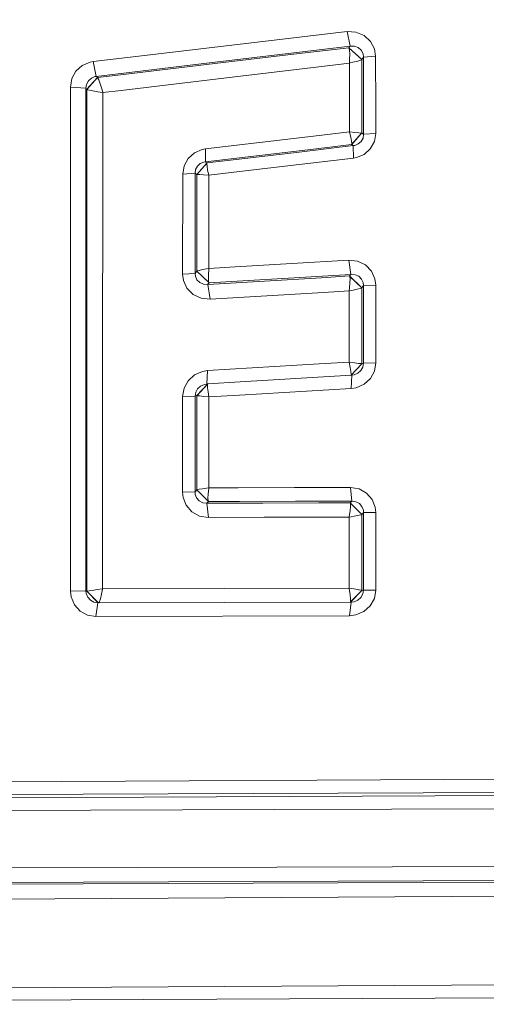
# Model space of a CAD drawing. Units: millimetres. Extents: x -1518 to 1525, y -314 to 4267.
# Drawn here: x -34 to -24, y 2177 to 2198 of the extents above; entities that cross this region are included whole.
import ezdxf

# ---------------------------------------------------------------- set-up
doc = ezdxf.new("R2010")
doc.units = ezdxf.units.MM
doc.layers.add('1', color=7, linetype='Continuous', true_color=0xffffff)
doc.styles.add('blockfont', font='simplex.shx')
doc.dimstyles.get("Standard").update_dxf_attribs({"dimtxt": 0.18, "dimasz": 0.18, "dimexe": 0.18, "dimexo": 0.0625, "dimgap": 0.09, "dimtad": 0, "dimtih": 1, "dimtoh": 1, "dimdec": 4, "dimzin": 0, "dimdsep": 46, "dimtxsty": 'Standard', "dimcen": 0.09, "dimadec": 0, "dimazin": 0, "dimtfac": 1, "dimtdec": 4, "dimtofl": 0, "dimtmove": 0, "dimatfit": 3, "dimfxl": 1, "dimtolj": 1, "dimtzin": 0, "dimarcsym": 0})

# ---------------------------------------------------------------- blocks, each defined once
blk = doc.blocks.new('_U1')
at = {"layer": '1', "color": 18, "lineweight": 13}
for p, q in [((55.364643, 3987.163695), (30.364643, 3987.163695)), ((30.364643, 3987.163695), (30.364643, 3893.413695)), ((287.03131, 3987.163695), (262.03131, 3987.163695)), ((287.03131, 3893.413695), (287.03131, 3987.163695)), ((-1283.87624, 1583.890786), (-1283.87624, 3943.463695)), ((1283.876359, 1583.890786), (1283.876359, 3943.463695)), ((-1283.87624, 3940.288695), (-288.61869, 3940.288695)), ((1283.876359, 3940.288695), (288.61881, 3940.288695)), ((30.364643, 3893.413695), (55.364643, 3893.413695)), ((262.03131, 3893.413695), (287.03131, 3893.413695))]:
    blk.add_line(p, q, dxfattribs=at)
at = {"layer": '1', "color": 18, "lineweight": 70}
for points in [[(-1283.87624, 3940.288695), (-1233.876289, 3953.686155), (-1233.876191, 3926.891235)], [(1283.876359, 3940.288695), (1233.876409, 3926.891235), (1233.87631, 3953.686155)]]:
    blk.add_solid(points, dxfattribs=at)
at = {"layer": '1', "color": 18, "linetype": 'Continuous', "lineweight": 13, "char_height": 50, "attachment_point": 7, "line_spacing_factor": 0.903614, "style": 'blockfont'}
for s, insert in [('\\W1.3854;101.1', (-284.38119, 3901.392862)), ('\\W1.1591;2568', (54.889643, 3901.392862))]:
    blk.add_mtext(s, dxfattribs=dict(at, insert=insert))

msp = doc.modelspace()

# ---------------------------------------------------------------- linework, layer by layer
at = {"layer": '1', "color": 18, "linetype": 'Continuous', "lineweight": 13}
for p, q in [((-28.317034, 2197.259188), (-29.803894, 2197.084188)), ((-28.317034, 2197.259188), (-26.829224, 2197.434187)), ((-26.829224, 2197.434187), (-26.641125, 2197.424889)), ((-26.829224, 2197.434187), (-26.765216, 2197.125435)), ((-26.467239, 2197.352648), (-26.641125, 2197.424889)), ((-26.331749, 2197.228193), (-26.467239, 2197.352648)), ((-31.590454, 2196.873426), (-29.803894, 2197.084188)), ((-26.765216, 2197.125435), (-28.251529, 2196.948767)), ((-26.789444, 2197.093725), (-27.963392, 2196.954727)), ((-26.769446, 2197.119951), (-26.789444, 2197.093725)), ((-26.789444, 2197.093725), (-26.516207, 2196.845531)), ((-26.789444, 2197.093725), (-26.784495, 2197.081089)), ((-26.784495, 2197.081089), (-26.517352, 2196.843147)), ((-26.784495, 2197.081089), (-26.782334, 2197.072983)), ((-26.776964, 2197.036743), (-26.782334, 2197.072983)), ((-26.773233, 2196.964502), (-26.776964, 2197.036743)), ((-26.765216, 2197.125435), (-26.769446, 2197.119951)), ((-26.765216, 2197.125435), (-26.675342, 2197.124958)), ((-26.675342, 2197.124958), (-26.592636, 2197.094679)), ((-26.592636, 2197.094679), (-26.528602, 2197.039127)), ((-26.528602, 2197.039127), (-26.490254, 2196.96641)), ((-26.249552, 2197.069883), (-26.331749, 2197.228193)), ((-26.225278, 2196.912527), (-26.249552, 2197.069883)), ((-31.590454, 2196.873426), (-32.200798, 2196.801424)), ((-28.251529, 2196.948767), (-29.736921, 2196.772099)), ((-27.963392, 2196.954727), (-29.449046, 2196.778536)), ((-26.775101, 2196.845531), (-26.77926, 2196.774244)), ((-26.775101, 2196.845531), (-26.773233, 2196.964502)), ((-26.600255, 2196.810484), (-26.543932, 2196.829081)), ((-26.543932, 2196.829081), (-26.521118, 2196.840048)), ((-26.517352, 2196.843147), (-26.521118, 2196.840048)), ((-26.516207, 2196.845531), (-26.517352, 2196.843147)), ((-26.517352, 2196.843147), (-26.517211, 2196.112871)), ((-26.496207, 2196.871519), (-26.516207, 2196.845531)), ((-26.479591, 2196.893215), (-26.496207, 2196.871519)), ((-26.479591, 2196.893215), (-26.490254, 2196.96641)), ((-26.479723, 2195.808649), (-26.479591, 2196.893215)), ((-26.225278, 2196.912527), (-26.479591, 2196.893215)), ((-26.225278, 2196.912527), (-26.224272, 2195.82653)), ((-32.428753, 2196.719408), (-32.563098, 2196.597338)), ((-32.262359, 2196.790457), (-32.428753, 2196.719408)), ((-32.262359, 2196.790457), (-32.200798, 2196.801424)), ((-32.200798, 2196.801424), (-32.131493, 2196.486712)), ((-29.736921, 2196.772099), (-32.131493, 2196.486712)), ((-29.449046, 2196.778536), (-31.676177, 2196.513891)), ((-29.38085, 2196.457148), (-27.89671, 2196.634769)), ((-27.89671, 2196.634769), (-26.779687, 2196.768522)), ((-26.779687, 2196.768522), (-26.780318, 2196.093082)), ((-26.77926, 2196.774244), (-26.779687, 2196.768522)), ((-26.779687, 2196.768522), (-26.774049, 2196.769714)), ((-26.774049, 2196.769714), (-26.706014, 2196.784019)), ((-26.706014, 2196.784019), (-26.600255, 2196.810484)), ((-32.680251, 2196.259022), (-32.650203, 2196.438074)), ((-32.563098, 2196.597338), (-32.650203, 2196.438074)), ((-32.33343, 2196.213722), (-32.109845, 2196.462631)), ((-32.109458, 2196.462393), (-32.331094, 2196.212053)), ((-32.298241, 2196.391344), (-32.236483, 2196.448088)), ((-32.236483, 2196.448088), (-32.159865, 2196.481466)), ((-32.131493, 2196.486712), (-32.159865, 2196.481466)), ((-32.131493, 2196.486712), (-32.119375, 2196.47336)), ((-32.119375, 2196.47336), (-32.109845, 2196.462631)), ((-32.109845, 2196.462631), (-32.109458, 2196.462393)), ((-31.676177, 2196.513891), (-32.109458, 2196.462393)), ((-32.109458, 2196.462393), (-32.098114, 2196.446896)), ((-32.081001, 2196.411848), (-32.098114, 2196.446896)), ((-32.05571, 2196.34676), (-32.081001, 2196.411848)), ((-31.605761, 2196.190119), (-29.38085, 2196.457148)), ((-32.680251, 2196.259022), (-32.351699, 2196.233749)), ((-32.677978, 2193.463087), (-32.680251, 2196.259022)), ((-32.351699, 2196.233749), (-32.352377, 2193.444014)), ((-32.351699, 2196.233749), (-32.33815, 2196.316957)), ((-32.351699, 2196.233749), (-32.342959, 2196.224213)), ((-32.342959, 2196.224213), (-32.33343, 2196.213722)), ((-32.33815, 2196.316957), (-32.298241, 2196.391344)), ((-32.33343, 2196.213722), (-32.3334, 2193.735361)), ((-32.33343, 2196.213722), (-32.331094, 2196.212053)), ((-32.331094, 2196.212053), (-32.312702, 2196.204424)), ((-32.274216, 2196.193695), (-32.312702, 2196.204424)), ((-32.204825, 2196.178436), (-32.274216, 2196.193695)), ((-32.022726, 2196.245432), (-32.05571, 2196.34676)), ((-31.99593, 2196.149826), (-32.022726, 2196.245432)), ((-31.994335, 2196.143627), (-31.605761, 2196.190119)), ((-32.098923, 2196.159363), (-32.204825, 2196.178436)), ((-32.000605, 2196.144342), (-32.098923, 2196.159363)), ((-32.000605, 2196.144342), (-31.994335, 2196.143627)), ((-31.994335, 2196.143627), (-31.996984, 2193.715334)), ((-31.99593, 2196.149826), (-31.994335, 2196.143627)), ((-26.780318, 2196.093082), (-26.780795, 2195.54925)), ((-26.517114, 2195.568085), (-26.517211, 2196.112871)), ((-26.479784, 2195.263624), (-26.479723, 2195.808649)), ((-26.223814, 2195.28079), (-26.224272, 2195.82653)), ((-26.517114, 2195.568085), (-26.517067, 2195.288897)), ((-26.780795, 2195.54925), (-26.780993, 2195.313692)), ((-28.683294, 2195.086718), (-27.540121, 2195.223093)), ((-26.780993, 2195.313692), (-27.540121, 2195.223093)), ((-26.780993, 2195.313692), (-26.779378, 2195.307493)), ((-26.774703, 2195.312977), (-26.780993, 2195.313692)), ((-26.753565, 2195.20092), (-26.779378, 2195.307493)), ((-26.666684, 2195.29891), (-26.774703, 2195.312977)), ((-26.736908, 2195.115328), (-26.753565, 2195.20092)), ((-26.51673, 2195.28842), (-26.73311, 2195.043802)), ((-26.517067, 2195.288897), (-26.732242, 2195.045948)), ((-26.666684, 2195.29891), (-26.58198, 2195.290327)), ((-26.58198, 2195.290327), (-26.53566, 2195.287704)), ((-26.517067, 2195.288897), (-26.53566, 2195.287704)), ((-26.492056, 2195.182085), (-26.531244, 2195.110321)), ((-26.517067, 2195.288897), (-26.51673, 2195.28842)), ((-26.494952, 2195.273876), (-26.51673, 2195.28842)), ((-26.479784, 2195.263624), (-26.494952, 2195.273876)), ((-26.479784, 2195.263624), (-26.492056, 2195.182085)), ((-26.223814, 2195.28079), (-26.479784, 2195.263624)), ((-26.223814, 2195.28079), (-26.252873, 2195.106506)), ((-30.057669, 2194.867849), (-29.894389, 2194.937706)), ((-29.825963, 2194.950342), (-29.894389, 2194.937706)), ((-28.683294, 2195.086718), (-29.825963, 2194.950342)), ((-29.825963, 2194.950342), (-29.824726, 2194.677591)), ((-28.680921, 2194.813251), (-27.536614, 2194.948673)), ((-26.69988, 2195.021391), (-27.84504, 2194.885731)), ((-26.73311, 2195.043802), (-27.536614, 2194.948673)), ((-26.731126, 2195.066929), (-26.736908, 2195.115328)), ((-26.73311, 2195.043802), (-26.732242, 2195.045948)), ((-26.711335, 2195.02902), (-26.73311, 2195.043802)), ((-26.732242, 2195.045948), (-26.731126, 2195.066929)), ((-26.69988, 2195.021391), (-26.711335, 2195.02902)), ((-26.668664, 2195.026398), (-26.69988, 2195.021391)), ((-26.695007, 2194.754124), (-26.69988, 2195.021391)), ((-26.592178, 2195.056915), (-26.668664, 2195.026398)), ((-26.531244, 2195.110321), (-26.592178, 2195.056915)), ((-26.467841, 2194.834709), (-26.337948, 2194.951534)), ((-26.337948, 2194.951534), (-26.252873, 2195.106506)), ((-30.275546, 2194.592237), (-30.189145, 2194.749355)), ((-30.057669, 2194.867849), (-30.189145, 2194.749355)), ((-28.680921, 2194.813251), (-29.824726, 2194.677591)), ((-29.790711, 2194.654703), (-28.989699, 2194.749832)), ((-28.989699, 2194.749832), (-27.84504, 2194.885731)), ((-26.695007, 2194.754124), (-27.841257, 2194.619179)), ((-26.629386, 2194.766045), (-26.695007, 2194.754124)), ((-26.629386, 2194.766045), (-26.467841, 2194.834709)), ((-30.305203, 2194.415808), (-30.275546, 2194.592237)), ((-30.032679, 2194.517136), (-29.993679, 2194.5889)), ((-29.790711, 2194.654703), (-30.006774, 2194.410324)), ((-29.791847, 2194.652319), (-30.006483, 2194.410086)), ((-29.993679, 2194.5889), (-29.933013, 2194.642067)), ((-29.933013, 2194.642067), (-29.856838, 2194.672585)), ((-29.824726, 2194.677591), (-29.856838, 2194.672585)), ((-29.824726, 2194.677591), (-29.814109, 2194.670439)), ((-29.814109, 2194.670439), (-29.790711, 2194.654703)), ((-29.794045, 2194.632769), (-29.791847, 2194.652319)), ((-29.790521, 2194.586277), (-29.794045, 2194.632769)), ((-29.790711, 2194.654703), (-29.791847, 2194.652319)), ((-29.777341, 2194.503784), (-29.790521, 2194.586277)), ((-27.841257, 2194.619179), (-28.987005, 2194.484234)), ((-30.305203, 2194.415808), (-30.306619, 2192.301035)), ((-30.305203, 2194.415808), (-30.044734, 2194.435835)), ((-30.044734, 2194.435835), (-30.032679, 2194.517136)), ((-30.044734, 2194.435835), (-30.030176, 2194.42606)), ((-30.044734, 2194.435835), (-30.044429, 2192.316532)), ((-30.030176, 2194.42606), (-30.006774, 2194.410324)), ((-30.006483, 2194.410086), (-30.006774, 2194.410324)), ((-30.006483, 2194.410086), (-30.006558, 2193.356752)), ((-29.989608, 2194.411993), (-30.006483, 2194.410086)), ((-29.989608, 2194.411993), (-29.945686, 2194.411039)), ((-29.945686, 2194.411039), (-29.864676, 2194.405317)), ((-29.864676, 2194.405317), (-29.760666, 2194.394588)), ((-29.777341, 2194.503784), (-29.755443, 2194.400549)), ((-29.753875, 2194.393873), (-29.760666, 2194.394588)), ((-29.753875, 2194.393873), (-29.755443, 2194.400549)), ((-28.987005, 2194.484234), (-29.753875, 2194.393873)), ((-29.753096, 2193.373442), (-29.753875, 2194.393873)), ((-32.3334, 2193.735361), (-32.333478, 2190.941811)), ((-31.998947, 2190.928936), (-31.996984, 2193.715334)), ((-32.676999, 2191.260815), (-32.677978, 2193.463087)), ((-32.352377, 2193.444014), (-32.352831, 2190.648556)), ((-30.006558, 2193.356752), (-30.006666, 2192.363977)), ((-29.753096, 2193.373442), (-29.752538, 2192.419529)), ((-29.19703, 2192.452908), (-29.752538, 2192.419529)), ((-29.19703, 2192.452908), (-27.994679, 2192.525148)), ((-27.994679, 2192.525148), (-26.791746, 2192.597151)), ((-26.791746, 2192.597151), (-26.748335, 2192.295313)), ((-26.606979, 2192.577124), (-26.791746, 2192.597151)), ((-26.439529, 2192.4963), (-26.606979, 2192.577124)), ((-26.312605, 2192.365885), (-26.439529, 2192.4963)), ((-30.044429, 2192.316532), (-30.306619, 2192.301035)), ((-30.306619, 2192.301035), (-30.289724, 2192.167282)), ((-30.044429, 2192.316532), (-30.028995, 2192.335844)), ((-30.044429, 2192.316532), (-30.037269, 2192.254782)), ((-30.037269, 2192.254782), (-30.003373, 2192.180157)), ((-30.028995, 2192.335844), (-30.007437, 2192.362547)), ((-30.006666, 2192.363977), (-30.007437, 2192.362547)), ((-30.007437, 2192.362547), (-29.748499, 2192.113638)), ((-29.994719, 2192.369699), (-30.006666, 2192.363977)), ((-30.006666, 2192.363977), (-29.752508, 2192.123652)), ((-29.957879, 2192.380667), (-29.994719, 2192.369699)), ((-29.957879, 2192.380667), (-29.887564, 2192.396164)), ((-29.7588, 2192.418575), (-29.887564, 2192.396164)), ((-29.761136, 2192.276478), (-29.753104, 2192.41333)), ((-29.760942, 2192.194462), (-29.761136, 2192.276478)), ((-29.752538, 2192.419529), (-29.7588, 2192.418575)), ((-29.752538, 2192.419529), (-29.753104, 2192.41333)), ((-26.748335, 2192.295313), (-27.950119, 2192.222595)), ((-27.37298, 2192.225933), (-26.77512, 2192.261934)), ((-26.75489, 2192.286968), (-26.77512, 2192.261934)), ((-26.77512, 2192.261934), (-26.515856, 2192.013264)), ((-26.77512, 2192.261934), (-26.772225, 2192.253351)), ((-26.772225, 2192.253351), (-26.516683, 2192.011833)), ((-26.769556, 2192.239285), (-26.772225, 2192.253351)), ((-26.76692, 2192.200899), (-26.769556, 2192.239285)), ((-26.748335, 2192.295313), (-26.75489, 2192.286968)), ((-26.748335, 2192.295313), (-26.660318, 2192.289352)), ((-26.660318, 2192.289352), (-26.580986, 2192.254305)), ((-26.580986, 2192.254305), (-26.521334, 2192.195415)), ((-26.312605, 2192.365885), (-26.239142, 2192.204475)), ((-30.215636, 2192.00325), (-30.289724, 2192.167282)), ((-30.003373, 2192.180157), (-29.943451, 2192.121267)), ((-29.863611, 2192.086458), (-29.943451, 2192.121267)), ((-29.863611, 2192.086458), (-29.775009, 2192.080736)), ((-29.775009, 2192.080736), (-28.57428, 2192.153454)), ((-29.775009, 2192.080736), (-29.770061, 2192.086935)), ((-29.775009, 2192.080736), (-29.727466, 2191.768408)), ((-29.748499, 2192.113638), (-29.770061, 2192.086935)), ((-29.756926, 2192.144871), (-29.760942, 2192.194462)), ((-29.756926, 2192.144871), (-29.752508, 2192.123652)), ((-29.752508, 2192.123652), (-29.748499, 2192.113638)), ((-29.748499, 2192.113638), (-29.151313, 2192.149878)), ((-27.950119, 2192.222595), (-29.151313, 2192.149878)), ((-27.37298, 2192.225933), (-28.57428, 2192.153454)), ((-26.77728, 2192.001104), (-26.768109, 2192.12389)), ((-26.768109, 2192.12389), (-26.76692, 2192.200899)), ((-26.521334, 2192.195415), (-26.487412, 2192.12079)), ((-26.495622, 2192.038536), (-26.515856, 2192.013264)), ((-26.48009, 2192.057848), (-26.495622, 2192.038536)), ((-26.487412, 2192.12079), (-26.48009, 2192.057848)), ((-26.48009, 2192.057848), (-26.480166, 2190.977573)), ((-26.221827, 2192.070246), (-26.48009, 2192.057848)), ((-26.239142, 2192.204475), (-26.221827, 2192.070246)), ((-26.221827, 2192.070246), (-26.221547, 2191.27965)), ((-30.086625, 2191.870689), (-30.215636, 2192.00325)), ((-29.915955, 2191.788673), (-30.086625, 2191.870689)), ((-29.727466, 2191.768408), (-28.527927, 2191.841602)), ((-28.527927, 2191.841602), (-27.327811, 2191.914558)), ((-27.327811, 2191.914558), (-26.783155, 2191.947699)), ((-26.783155, 2191.947699), (-26.783455, 2191.203833)), ((-26.782459, 2191.953421), (-26.783155, 2191.947699)), ((-26.783155, 2191.947699), (-26.777355, 2191.948652)), ((-26.77728, 2192.001104), (-26.782459, 2191.953421)), ((-26.777355, 2191.948652), (-26.730968, 2191.957474)), ((-26.730968, 2191.957474), (-26.617384, 2191.981316)), ((-26.617384, 2191.981316), (-26.552578, 2191.998243)), ((-26.552578, 2191.998243), (-26.524562, 2192.00778)), ((-26.516683, 2192.011833), (-26.524562, 2192.00778)), ((-26.515856, 2192.013264), (-26.516683, 2192.011833)), ((-26.516683, 2192.011833), (-26.516637, 2191.215515)), ((-29.727466, 2191.768408), (-29.915955, 2191.788673)), ((-32.676999, 2191.260815), (-32.67673, 2190.660477)), ((-26.783455, 2191.203833), (-26.783638, 2190.640688)), ((-26.516637, 2191.215515), (-26.516614, 2190.651178)), ((-26.221547, 2191.27965), (-26.221445, 2190.988064)), ((-26.480166, 2190.977573), (-26.480198, 2190.413237)), ((-26.221305, 2190.422773), (-26.221445, 2190.988064)), ((-32.333478, 2190.941811), (-32.333381, 2188.14373)), ((-31.999357, 2188.138247), (-31.998947, 2190.928936)), ((-32.67673, 2190.660477), (-32.676898, 2185.593128)), ((-32.352831, 2190.648556), (-32.352623, 2185.59432)), ((-26.783638, 2190.640688), (-26.783694, 2190.440416)), ((-26.516614, 2190.651178), (-26.516607, 2190.404654)), ((-29.778935, 2190.25898), (-27.418409, 2190.402031)), ((-26.783694, 2190.440416), (-27.418409, 2190.402031)), ((-26.783694, 2190.440416), (-26.782392, 2190.434456)), ((-26.777562, 2190.439463), (-26.783694, 2190.440416)), ((-26.761666, 2190.327883), (-26.782392, 2190.434456)), ((-26.671708, 2190.423727), (-26.777562, 2190.439463)), ((-26.516607, 2190.404654), (-26.745489, 2190.160513)), ((-26.515331, 2190.403938), (-26.744643, 2190.160209)), ((-26.671708, 2190.423727), (-26.584744, 2190.411806)), ((-26.584744, 2190.411806), (-26.537286, 2190.406084)), ((-26.516607, 2190.404654), (-26.537286, 2190.406084)), ((-26.516607, 2190.404654), (-26.515331, 2190.403938)), ((-26.515331, 2190.403938), (-26.498731, 2190.40823)), ((-26.480198, 2190.413237), (-26.498731, 2190.40823)), ((-26.480198, 2190.413237), (-26.494393, 2190.331936)), ((-26.221305, 2190.422773), (-26.480198, 2190.413237)), ((-26.221305, 2190.422773), (-26.251134, 2190.247059)), ((-30.055426, 2190.168142), (-30.190233, 2190.045595)), ((-29.884376, 2190.242529), (-30.055426, 2190.168142)), ((-29.884376, 2190.242529), (-29.778935, 2190.25898)), ((-29.778935, 2190.25898), (-29.795676, 2189.971447)), ((-26.745754, 2190.160141), (-28.262168, 2190.068483)), ((-26.748078, 2190.237522), (-26.761666, 2190.327883)), ((-26.743807, 2190.185785), (-26.748078, 2190.237522)), ((-26.745754, 2190.160141), (-26.745489, 2190.160513)), ((-26.745489, 2190.160513), (-26.743807, 2190.185785)), ((-26.727775, 2190.161228), (-26.744682, 2190.160206)), ((-26.740458, 2189.881802), (-26.727775, 2190.161228)), ((-26.678931, 2190.168858), (-26.727775, 2190.161228)), ((-26.598632, 2190.20319), (-26.678931, 2190.168858)), ((-26.535271, 2190.259457), (-26.598632, 2190.20319)), ((-26.494393, 2190.331936), (-26.535271, 2190.259457)), ((-26.336875, 2190.091133), (-26.251134, 2190.247059)), ((-30.190233, 2190.045595), (-30.277237, 2189.887524)), ((-29.774189, 2189.977169), (-30.007929, 2189.728737)), ((-30.006841, 2189.72826), (-29.778816, 2189.971685)), ((-29.925782, 2189.929008), (-29.845297, 2189.963579)), ((-29.795676, 2189.971447), (-29.845297, 2189.963579)), ((-29.795676, 2189.971447), (-29.792406, 2189.972401)), ((-29.795676, 2189.971447), (-29.79316, 2189.971599)), ((-29.792406, 2189.972401), (-29.774189, 2189.977169)), ((-29.781751, 2189.947605), (-29.778816, 2189.971685)), ((-29.779829, 2189.897537), (-29.781751, 2189.947605)), ((-29.774189, 2189.977169), (-29.778816, 2189.971685)), ((-29.774189, 2189.977169), (-29.091612, 2190.018415)), ((-29.091612, 2190.018415), (-28.262168, 2190.068483)), ((-26.63807, 2189.897537), (-26.469734, 2189.970493)), ((-26.469734, 2189.970493), (-26.336875, 2190.091133)), ((-30.277237, 2189.887524), (-30.307569, 2189.709663)), ((-30.04428, 2189.7192), (-30.030068, 2189.800262)), ((-30.030068, 2189.800262), (-29.989183, 2189.872742)), ((-30.026145, 2189.723969), (-30.007929, 2189.728737)), ((-30.007929, 2189.728737), (-30.006841, 2189.72826)), ((-30.006848, 2188.739061), (-30.006841, 2189.72826)), ((-30.006841, 2189.72826), (-29.98817, 2189.727306)), ((-29.989183, 2189.872742), (-29.925782, 2189.929008)), ((-29.98817, 2189.727306), (-29.943246, 2189.723015)), ((-29.769808, 2189.810276), (-29.779829, 2189.897537)), ((-29.769808, 2189.810276), (-29.752851, 2189.706802)), ((-29.106837, 2189.739227), (-29.751621, 2189.700365)), ((-26.740458, 2189.881802), (-29.106837, 2189.739227)), ((-26.740458, 2189.881802), (-26.63807, 2189.897537)), ((-30.307569, 2189.709663), (-30.307658, 2188.698053)), ((-30.307569, 2189.709663), (-30.04428, 2189.7192)), ((-30.04428, 2189.7192), (-30.026145, 2189.723969)), ((-30.04428, 2189.7192), (-30.044254, 2188.704967)), ((-29.943246, 2189.723015), (-29.860169, 2189.713717)), ((-29.860169, 2189.713717), (-29.758245, 2189.70108)), ((-29.751621, 2189.700365), (-29.758245, 2189.70108)), ((-29.751621, 2189.700365), (-29.752851, 2189.706802)), ((-29.751528, 2188.745975), (-29.751621, 2189.700365)), ((-30.307688, 2187.685966), (-30.307658, 2188.698053)), ((-30.044347, 2187.690496), (-30.044254, 2188.704967)), ((-30.006912, 2187.824965), (-30.006848, 2188.739061)), ((-29.751636, 2187.829733), (-29.751528, 2188.745975)), ((-32.333381, 2188.14373), (-32.333352, 2185.590267)), ((-31.999357, 2188.138247), (-31.998582, 2185.641527)), ((-30.307688, 2187.685966), (-30.044347, 2187.690496)), ((-30.296333, 2187.575579), (-30.307688, 2187.685966)), ((-30.044347, 2187.690496), (-30.029878, 2187.707901)), ((-30.03994, 2187.639475), (-30.044347, 2187.690496)), ((-30.029878, 2187.707901), (-30.007437, 2187.734604)), ((-30.007437, 2187.734604), (-30.006919, 2187.735319)), ((-29.762756, 2187.486649), (-30.007437, 2187.734604)), ((-30.006912, 2187.824965), (-30.006919, 2187.735319)), ((-30.006919, 2187.735319), (-29.994182, 2187.739134)), ((-30.006919, 2187.735319), (-29.765144, 2187.492847)), ((-29.95605, 2187.746763), (-29.994182, 2187.739134)), ((-29.883668, 2187.759161), (-29.95605, 2187.746763)), ((-29.883668, 2187.759161), (-29.758081, 2187.777996)), ((-29.752523, 2187.772512), (-29.766466, 2187.641621)), ((-29.751644, 2187.77895), (-29.758081, 2187.777996)), ((-29.751644, 2187.77895), (-29.752523, 2187.772512)), ((-29.751636, 2187.829733), (-29.751644, 2187.77895)), ((-29.128879, 2187.780857), (-29.751644, 2187.77895)), ((-29.128879, 2187.780857), (-27.943335, 2187.784195)), ((-27.943335, 2187.784195), (-26.757231, 2187.787533)), ((-26.757231, 2187.787533), (-26.576119, 2187.757254)), ((-26.757231, 2187.787533), (-26.731521, 2187.494755)), ((-26.415337, 2187.668085), (-26.576119, 2187.757254)), ((-26.297171, 2187.532425), (-26.415337, 2187.668085)), ((-30.296333, 2187.575579), (-30.231103, 2187.409639)), ((-30.010678, 2187.563181), (-30.03994, 2187.639475)), ((-29.955402, 2187.501192), (-30.010678, 2187.563181)), ((-29.879138, 2187.461853), (-29.955402, 2187.501192)), ((-29.792629, 2187.451124), (-29.879138, 2187.461853)), ((-29.792629, 2187.451124), (-29.785201, 2187.459946)), ((-28.608922, 2187.454462), (-29.792629, 2187.451124)), ((-29.792629, 2187.451124), (-29.762872, 2187.150478)), ((-29.785201, 2187.459946), (-29.762756, 2187.486649)), ((-29.766466, 2187.641621), (-29.7703, 2187.560558)), ((-29.7703, 2187.560558), (-29.76869, 2187.512875)), ((-29.76869, 2187.512875), (-29.765144, 2187.492847)), ((-29.762756, 2187.486649), (-29.765144, 2187.492847)), ((-29.10091, 2187.488556), (-29.762756, 2187.486649)), ((-27.9165, 2187.491894), (-29.10091, 2187.488556)), ((-28.608922, 2187.454462), (-27.424643, 2187.4578)), ((-26.731521, 2187.494755), (-27.9165, 2187.491894)), ((-26.76115, 2187.459469), (-27.424643, 2187.4578)), ((-26.740208, 2187.484503), (-26.76115, 2187.459469)), ((-26.76115, 2187.459469), (-26.759414, 2187.454224)), ((-26.51613, 2187.211752), (-26.76115, 2187.459469)), ((-26.759414, 2187.454224), (-26.756709, 2187.432766)), ((-26.516696, 2187.210798), (-26.759414, 2187.454224)), ((-26.731521, 2187.494755), (-26.740208, 2187.484503)), ((-26.731521, 2187.494755), (-26.645411, 2187.483788)), ((-26.645411, 2187.483788), (-26.56948, 2187.444448)), ((-26.56948, 2187.444448), (-26.514247, 2187.38246)), ((-26.232654, 2187.368393), (-26.297171, 2187.532425)), ((-30.111089, 2187.271833), (-30.231103, 2187.409639)), ((-29.947311, 2187.180996), (-30.111089, 2187.271833)), ((-26.764257, 2187.29949), (-26.78293, 2187.164068)), ((-26.75721, 2187.383413), (-26.764257, 2187.29949)), ((-26.756709, 2187.432766), (-26.75721, 2187.383413)), ((-26.495187, 2187.236786), (-26.51613, 2187.211752)), ((-26.514247, 2187.38246), (-26.48483, 2187.306166)), ((-26.480321, 2187.254429), (-26.495187, 2187.236786)), ((-26.48483, 2187.306166), (-26.480321, 2187.254429)), ((-26.480321, 2187.254429), (-26.480328, 2186.704636)), ((-26.221303, 2187.25872), (-26.480321, 2187.254429)), ((-26.221303, 2187.25872), (-26.232654, 2187.368393)), ((-26.221436, 2186.707973), (-26.221303, 2187.25872)), ((-29.762872, 2187.150478), (-29.947311, 2187.180996)), ((-29.762872, 2187.150478), (-28.580338, 2187.153578)), ((-28.580338, 2187.153578), (-27.397234, 2187.156439)), ((-26.783912, 2187.157869), (-27.397234, 2187.156439)), ((-26.783912, 2187.157869), (-26.78293, 2187.164068)), ((-26.777953, 2187.159061), (-26.783912, 2187.157869)), ((-26.783884, 2186.973095), (-26.783912, 2187.157869)), ((-26.647268, 2187.182188), (-26.777953, 2187.159061)), ((-26.647268, 2187.182188), (-26.571412, 2187.197208)), ((-26.571412, 2187.197208), (-26.531016, 2187.206507)), ((-26.516696, 2187.210798), (-26.531016, 2187.206507)), ((-26.516713, 2186.97691), (-26.516696, 2187.210798)), ((-26.51613, 2187.211752), (-26.516696, 2187.210798)), ((-26.783884, 2186.973095), (-26.783777, 2186.432123)), ((-26.516762, 2186.434746), (-26.516713, 2186.97691)), ((-26.480334, 2186.154842), (-26.480328, 2186.704636)), ((-26.221436, 2186.707973), (-26.221611, 2186.157227)), ((-26.783571, 2185.653925), (-26.783777, 2186.432123)), ((-26.516857, 2185.6215), (-26.516762, 2186.434746)), ((-26.480334, 2186.154842), (-26.480338, 2185.612679)), ((-26.221611, 2186.157227), (-26.221823, 2185.614109)), ((-32.676898, 2185.593128), (-32.352623, 2185.59432)), ((-32.676898, 2185.593128), (-32.663368, 2185.472012)), ((-32.352623, 2185.59432), (-32.346096, 2185.538292)), ((-32.352623, 2185.59432), (-32.341454, 2185.591936)), ((-32.341454, 2185.591936), (-32.333519, 2185.590267)), ((-32.333519, 2185.590267), (-32.333352, 2185.590267)), ((-32.088976, 2185.34402), (-32.333519, 2185.590267)), ((-32.333352, 2185.590267), (-32.31677, 2185.591936)), ((-32.333352, 2185.590267), (-32.088218, 2185.344022)), ((-32.28271, 2185.596466), (-32.31677, 2185.591936)), ((-32.218866, 2185.606003), (-32.28271, 2185.596466)), ((-32.218866, 2185.606003), (-32.11578, 2185.622215)), ((-32.004531, 2185.640335), (-32.11578, 2185.622215)), ((-31.999558, 2185.635328), (-32.020126, 2185.526133)), ((-32.004531, 2185.640335), (-31.998582, 2185.641527)), ((-31.998582, 2185.641527), (-31.999558, 2185.635328)), ((-31.998582, 2185.641527), (-29.427357, 2185.647726)), ((-29.427357, 2185.647726), (-26.783571, 2185.653925)), ((-26.783571, 2185.653925), (-26.777603, 2185.652733)), ((-26.78257, 2185.647726), (-26.783571, 2185.653925)), ((-26.78257, 2185.647726), (-26.763648, 2185.513258)), ((-26.64721, 2185.63056), (-26.777603, 2185.652733)), ((-26.515329, 2185.605288), (-26.759717, 2185.359436)), ((-26.758702, 2185.362816), (-26.516858, 2185.60648)), ((-26.64721, 2185.63056), (-26.591489, 2185.620785)), ((-26.571376, 2185.617208), (-26.591489, 2185.620785)), ((-26.531044, 2185.609579), (-26.571376, 2185.617208)), ((-26.516858, 2185.60648), (-26.531044, 2185.609579)), ((-26.516858, 2185.60648), (-26.516857, 2185.6215)), ((-26.516665, 2185.606241), (-26.516858, 2185.60648)), ((-26.515329, 2185.605288), (-26.516665, 2185.606241)), ((-26.499698, 2185.608625), (-26.515329, 2185.605288)), ((-26.480338, 2185.612679), (-26.499698, 2185.608625)), ((-26.480338, 2185.612679), (-26.4949, 2185.530901)), ((-26.221823, 2185.614109), (-26.480338, 2185.612679)), ((-26.25194, 2185.437679), (-26.221823, 2185.614109)), ((-32.594264, 2185.303926), (-32.663368, 2185.472012)), ((-32.313764, 2185.460806), (-32.346096, 2185.538292)), ((-32.257881, 2185.398102), (-32.313764, 2185.460806)), ((-32.184742, 2185.357809), (-32.257881, 2185.398102)), ((-32.102592, 2185.343981), (-32.184742, 2185.357809)), ((-26.760478, 2185.359433), (-32.102592, 2185.343981)), ((-32.061756, 2185.374498), (-32.074478, 2185.348511)), ((-32.043587, 2185.429811), (-32.061756, 2185.374498)), ((-32.020126, 2185.526133), (-32.043587, 2185.429811)), ((-26.775239, 2185.069799), (-26.745046, 2185.359478)), ((-26.756486, 2185.430765), (-26.763648, 2185.513258)), ((-26.760478, 2185.359433), (-26.759308, 2185.360909)), ((-26.745046, 2185.359478), (-26.759752, 2185.359435)), ((-26.758702, 2185.362816), (-26.759308, 2185.360909)), ((-26.755979, 2185.382843), (-26.758702, 2185.362816)), ((-26.756486, 2185.430765), (-26.755979, 2185.382843)), ((-26.681209, 2185.367346), (-26.745046, 2185.359478)), ((-26.600124, 2185.401917), (-26.681209, 2185.367346)), ((-26.53618, 2185.458422), (-26.600124, 2185.401917)), ((-26.4949, 2185.530901), (-26.53618, 2185.458422)), ((-26.338084, 2185.281277), (-26.25194, 2185.437679)), ((-32.594264, 2185.303926), (-32.474067, 2185.168743)), ((-32.316308, 2185.081244), (-32.474067, 2185.168743)), ((-32.138743, 2185.051203), (-32.102592, 2185.343981)), ((-32.079774, 2185.344047), (-32.074478, 2185.348511)), ((-26.641516, 2185.086489), (-26.47179, 2185.159922)), ((-26.47179, 2185.159922), (-26.338084, 2185.281277)), ((-32.138743, 2185.051203), (-32.316308, 2185.081244)), ((-32.138743, 2185.051203), (-26.775239, 2185.069799)), ((-26.641516, 2185.086489), (-26.775239, 2185.069799)), ((-56.354128, 2181.43177), (-21.758581, 2181.620598)), ((-56.296185, 2181.194544), (-21.735189, 2181.334972)), ((-56.141611, 2181.114197), (-22.248732, 2181.272507)), ((-22.22421, 2180.988312), (-28.356865, 2180.969)), ((-56.082524, 2180.881739), (-28.356865, 2180.969)), ((-28.311506, 2179.751396), (-54.898333, 2179.679871)), ((-16.589515, 2179.782867), (-28.311506, 2179.751396)), ((-54.970983, 2179.306984), (-16.931009, 2179.457903)), ((-54.958086, 2179.332972), (-16.60857, 2179.495335)), ((-16.95087, 2179.169655), (-55.031747, 2178.957939)), ((-16.903087, 2177.295685), (-54.314181, 2177.073479)), ((-16.884705, 2177.008152), (-54.259691, 2176.853895))]:
    msp.add_line(p, q, dxfattribs=at)

# ---------------------------------------------------------------- dimensions: what is measured, and where the dimension line sits
dim = msp.add_linear_dim(base=(1283.876359, 3940.288695), p1=(-1283.87624, 1582.303286), p2=(1283.876359, 1582.303286), dimstyle='Standard', override={"dimtxt": 50, "dimasz": 50, "dimexe": 3.175, "dimexo": 1.5875, "dimgap": 1.5875, "dimtih": 1, "dimtoh": 1, "dimdec": 1, "dimlfac": 0.03937, "dimdsep": 46, "dimlunit": 2, "dimtxsty": 'blockfont', "dimsah": 1, "dimse1": 0, "dimse2": 0, "dimsd1": 0, "dimsd2": 0, "dimclrd": 18, "dimclre": 18, "dimclrt": 18, "dimtol": 0, "dimtm": -0.1, "dimtfac": 1, "dimtdec": 2, "dimtofl": 1, "dimtmove": 0, "dimlwd": 13, "dimlwe": 13}, dxfattribs=at)
dim.commit()
dim.dimension.update_dxf_attribs({"geometry": '_U1', "text_midpoint": (-10.93744, 3940.288695), "dimtype": 160})

doc.saveas('drawing.dxf')
